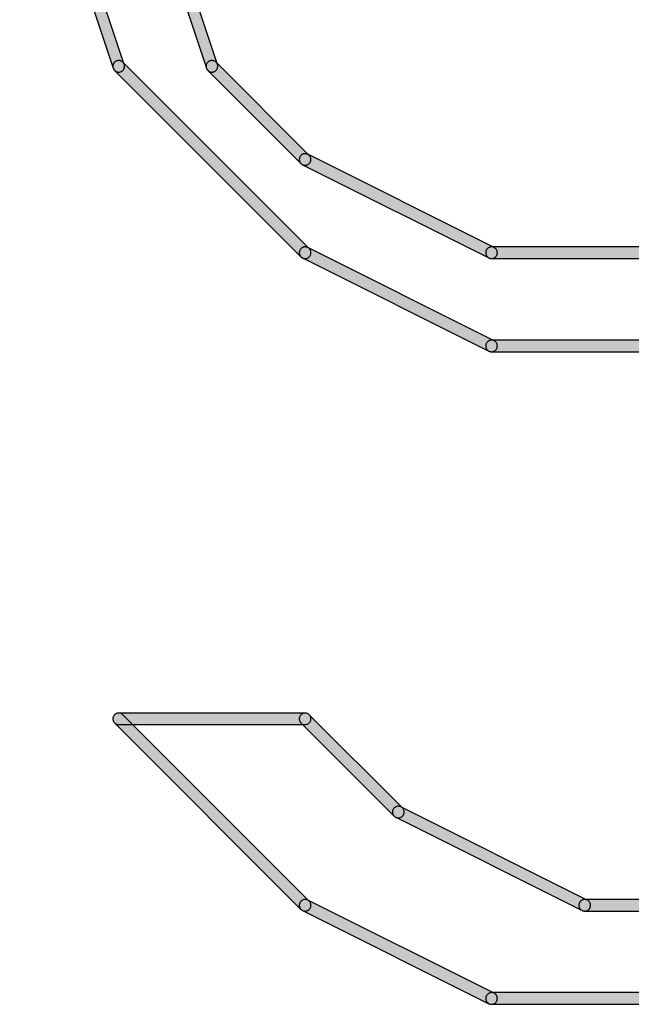
# Model space of a CAD drawing. Extents: x -26 to 112, y -76 to 133.
# Drawn here: x 90 to 91, y 127 to 128 of the extents above; entities that cross this region are included whole.
import ezdxf

# ---------------------------------------------------------------- set-up
doc = ezdxf.new("R2010")
doc.units = 0
doc.header["$MEASUREMENT"] = 0
doc.layers.add('APERTURE_1', color=1, linetype='CONTINUOUS')

msp = doc.modelspace()

# ---------------------------------------------------------------- hatches: boundary and pattern name
at = {"layer": 'APERTURE_1'}
for points in [[(90.132, 127.92214), (90.13201, 127.9217), (90.13205, 127.92127), (90.13214, 127.92084), (90.13226, 127.92042), (90.21226, 127.68042), (90.21241, 127.68001), (90.2126, 127.67962), (90.21283, 127.67925), (90.21308, 127.67889), (90.21337, 127.67856), (90.21368, 127.67826), (90.21402, 127.67798), (90.21438, 127.67774), (90.21476, 127.67753), (90.21516, 127.67735), (90.21557, 127.67721), (90.216, 127.6771), (90.21643, 127.67703), (90.21686, 127.677), (90.2173, 127.67701), (90.21773, 127.67705), (90.21816, 127.67714), (90.21858, 127.67726), (90.21899, 127.67741), (90.21938, 127.6776), (90.21975, 127.67783), (90.22011, 127.67808), (90.22044, 127.67837), (90.22074, 127.67868), (90.22102, 127.67902), (90.22126, 127.67938), (90.22147, 127.67976), (90.22165, 127.68016), (90.22179, 127.68057), (90.2219, 127.681), (90.22197, 127.68143), (90.222, 127.68186), (90.22199, 127.6823), (90.22195, 127.68273), (90.22186, 127.68316), (90.22174, 127.68358), (90.14174, 127.92358), (90.14159, 127.92399), (90.1414, 127.92438), (90.14117, 127.92475), (90.14092, 127.92511), (90.14063, 127.92544), (90.14032, 127.92574), (90.13998, 127.92602), (90.13962, 127.92626), (90.13924, 127.92647), (90.13884, 127.92665), (90.13843, 127.92679), (90.138, 127.9269), (90.13757, 127.92697), (90.13714, 127.927), (90.1367, 127.92699), (90.13627, 127.92695), (90.13584, 127.92686), (90.13542, 127.92674), (90.13501, 127.92659), (90.13462, 127.9264), (90.13425, 127.92617), (90.13389, 127.92592), (90.13356, 127.92563), (90.13326, 127.92532), (90.13298, 127.92498), (90.13274, 127.92462), (90.13253, 127.92424), (90.13235, 127.92384), (90.13221, 127.92343), (90.1321, 127.923), (90.13203, 127.92257)], [(90.212, 127.92214), (90.21201, 127.9217), (90.21205, 127.92127), (90.21214, 127.92084), (90.21226, 127.92042), (90.29226, 127.68042), (90.29241, 127.68001), (90.2926, 127.67962), (90.29283, 127.67925), (90.29308, 127.67889), (90.29337, 127.67856), (90.29368, 127.67826), (90.29402, 127.67798), (90.29438, 127.67774), (90.29476, 127.67753), (90.29516, 127.67735), (90.29557, 127.67721), (90.296, 127.6771), (90.29643, 127.67703), (90.29686, 127.677), (90.2973, 127.67701), (90.29773, 127.67705), (90.29816, 127.67714), (90.29858, 127.67726), (90.29899, 127.67741), (90.29938, 127.6776), (90.29975, 127.67783), (90.30011, 127.67808), (90.30044, 127.67837), (90.30074, 127.67868), (90.30102, 127.67902), (90.30126, 127.67938), (90.30147, 127.67976), (90.30165, 127.68016), (90.30179, 127.68057), (90.3019, 127.681), (90.30197, 127.68143), (90.302, 127.68186), (90.30199, 127.6823), (90.30195, 127.68273), (90.30186, 127.68316), (90.30174, 127.68358), (90.22174, 127.92358), (90.22159, 127.92399), (90.2214, 127.92438), (90.22117, 127.92475), (90.22092, 127.92511), (90.22063, 127.92544), (90.22032, 127.92574), (90.21998, 127.92602), (90.21962, 127.92626), (90.21924, 127.92647), (90.21884, 127.92665), (90.21843, 127.92679), (90.218, 127.9269), (90.21757, 127.92697), (90.21714, 127.927), (90.2167, 127.92699), (90.21627, 127.92695), (90.21584, 127.92686), (90.21542, 127.92674), (90.21501, 127.92659), (90.21462, 127.9264), (90.21425, 127.92617), (90.21389, 127.92592), (90.21356, 127.92563), (90.21326, 127.92532), (90.21298, 127.92498), (90.21274, 127.92462), (90.21253, 127.92424), (90.21235, 127.92384), (90.21221, 127.92343), (90.2121, 127.923), (90.21203, 127.92257)], [(90.212, 127.682), (90.21202, 127.68156), (90.21208, 127.68113), (90.21217, 127.68071), (90.2123, 127.68029), (90.21247, 127.67989), (90.21267, 127.6795), (90.2129, 127.67913), (90.21317, 127.67879), (90.21346, 127.67846), (90.37346, 127.51846), (90.37379, 127.51817), (90.37413, 127.5179), (90.3745, 127.51767), (90.37489, 127.51747), (90.37529, 127.5173), (90.37571, 127.51717), (90.37613, 127.51708), (90.37656, 127.51702), (90.377, 127.517), (90.37744, 127.51702), (90.37787, 127.51708), (90.37829, 127.51717), (90.37871, 127.5173), (90.37911, 127.51747), (90.3795, 127.51767), (90.37987, 127.5179), (90.38021, 127.51817), (90.38054, 127.51846), (90.38083, 127.51879), (90.3811, 127.51913), (90.38133, 127.5195), (90.38153, 127.51989), (90.3817, 127.52029), (90.38183, 127.52071), (90.38192, 127.52113), (90.38198, 127.52156), (90.382, 127.522), (90.38198, 127.52244), (90.38192, 127.52287), (90.38183, 127.52329), (90.3817, 127.52371), (90.38153, 127.52411), (90.38133, 127.5245), (90.3811, 127.52487), (90.38083, 127.52521), (90.38054, 127.52554), (90.22054, 127.68554), (90.22021, 127.68583), (90.21987, 127.6861), (90.2195, 127.68633), (90.21911, 127.68653), (90.21871, 127.6867), (90.21829, 127.68683), (90.21787, 127.68692), (90.21744, 127.68698), (90.217, 127.687), (90.21656, 127.68698), (90.21613, 127.68692), (90.21571, 127.68683), (90.21529, 127.6867), (90.21489, 127.68653), (90.2145, 127.68633), (90.21413, 127.6861), (90.21379, 127.68583), (90.21346, 127.68554), (90.21317, 127.68521), (90.2129, 127.68487), (90.21267, 127.6845), (90.21247, 127.68411), (90.2123, 127.68371), (90.21217, 127.68329), (90.21208, 127.68287), (90.21202, 127.68244)], [(90.292, 127.682), (90.29202, 127.68156), (90.29208, 127.68113), (90.29217, 127.68071), (90.2923, 127.68029), (90.29247, 127.67989), (90.29267, 127.6795), (90.2929, 127.67913), (90.29317, 127.67879), (90.29346, 127.67846), (90.37346, 127.59846), (90.37379, 127.59817), (90.37413, 127.5979), (90.3745, 127.59767), (90.37489, 127.59747), (90.37529, 127.5973), (90.37571, 127.59717), (90.37613, 127.59708), (90.37656, 127.59702), (90.377, 127.597), (90.37744, 127.59702), (90.37787, 127.59708), (90.37829, 127.59717), (90.37871, 127.5973), (90.37911, 127.59747), (90.3795, 127.59767), (90.37987, 127.5979), (90.38021, 127.59817), (90.38054, 127.59846), (90.38083, 127.59879), (90.3811, 127.59913), (90.38133, 127.5995), (90.38153, 127.59989), (90.3817, 127.60029), (90.38183, 127.60071), (90.38192, 127.60113), (90.38198, 127.60156), (90.382, 127.602), (90.38198, 127.60244), (90.38192, 127.60287), (90.38183, 127.60329), (90.3817, 127.60371), (90.38153, 127.60411), (90.38133, 127.6045), (90.3811, 127.60487), (90.38083, 127.60521), (90.38054, 127.60554), (90.30054, 127.68554), (90.30021, 127.68583), (90.29987, 127.6861), (90.2995, 127.68633), (90.29911, 127.68653), (90.29871, 127.6867), (90.29829, 127.68683), (90.29787, 127.68692), (90.29744, 127.68698), (90.297, 127.687), (90.29656, 127.68698), (90.29613, 127.68692), (90.29571, 127.68683), (90.29529, 127.6867), (90.29489, 127.68653), (90.2945, 127.68633), (90.29413, 127.6861), (90.29379, 127.68583), (90.29346, 127.68554), (90.29317, 127.68521), (90.2929, 127.68487), (90.29267, 127.6845), (90.29247, 127.68411), (90.2923, 127.68371), (90.29217, 127.68329), (90.29208, 127.68287), (90.29202, 127.68244)], [(90.372, 127.60214), (90.37201, 127.6017), (90.37205, 127.60127), (90.37214, 127.60084), (90.37226, 127.60042), (90.37241, 127.60002), (90.3726, 127.59962), (90.37282, 127.59925), (90.37308, 127.5989), (90.37337, 127.59857), (90.37368, 127.59826), (90.37402, 127.59799), (90.37438, 127.59774), (90.37476, 127.59753), (90.53476, 127.51753), (90.53516, 127.51735), (90.53557, 127.51721), (90.53599, 127.5171), (90.53642, 127.51703), (90.53686, 127.517), (90.5373, 127.51701), (90.53773, 127.51705), (90.53816, 127.51714), (90.53858, 127.51726), (90.53898, 127.51741), (90.53938, 127.5176), (90.53975, 127.51782), (90.5401, 127.51808), (90.54043, 127.51837), (90.54074, 127.51868), (90.54101, 127.51902), (90.54126, 127.51938), (90.54147, 127.51976), (90.54165, 127.52016), (90.54179, 127.52057), (90.5419, 127.52099), (90.54197, 127.52142), (90.542, 127.52186), (90.54199, 127.5223), (90.54195, 127.52273), (90.54186, 127.52316), (90.54174, 127.52358), (90.54159, 127.52398), (90.5414, 127.52438), (90.54118, 127.52475), (90.54092, 127.5251), (90.54063, 127.52543), (90.54032, 127.52574), (90.53998, 127.52601), (90.53962, 127.52626), (90.53924, 127.52647), (90.37924, 127.60647), (90.37884, 127.60665), (90.37843, 127.60679), (90.37801, 127.6069), (90.37758, 127.60697), (90.37714, 127.607), (90.3767, 127.60699), (90.37627, 127.60695), (90.37584, 127.60686), (90.37542, 127.60674), (90.37502, 127.60659), (90.37462, 127.6064), (90.37425, 127.60618), (90.3739, 127.60592), (90.37357, 127.60563), (90.37326, 127.60532), (90.37299, 127.60498), (90.37274, 127.60462), (90.37253, 127.60424), (90.37235, 127.60384), (90.37221, 127.60343), (90.3721, 127.60301), (90.37203, 127.60258)], [(90.372, 127.52214), (90.37201, 127.5217), (90.37205, 127.52127), (90.37214, 127.52084), (90.37226, 127.52042), (90.37241, 127.52002), (90.3726, 127.51962), (90.37282, 127.51925), (90.37308, 127.5189), (90.37337, 127.51857), (90.37368, 127.51826), (90.37402, 127.51799), (90.37438, 127.51774), (90.37476, 127.51753), (90.53476, 127.43753), (90.53516, 127.43735), (90.53557, 127.43721), (90.53599, 127.4371), (90.53642, 127.43703), (90.53686, 127.437), (90.5373, 127.43701), (90.53773, 127.43705), (90.53816, 127.43714), (90.53858, 127.43726), (90.53898, 127.43741), (90.53938, 127.4376), (90.53975, 127.43782), (90.5401, 127.43808), (90.54043, 127.43837), (90.54074, 127.43868), (90.54101, 127.43902), (90.54126, 127.43938), (90.54147, 127.43976), (90.54165, 127.44016), (90.54179, 127.44057), (90.5419, 127.44099), (90.54197, 127.44142), (90.542, 127.44186), (90.54199, 127.4423), (90.54195, 127.44273), (90.54186, 127.44316), (90.54174, 127.44358), (90.54159, 127.44398), (90.5414, 127.44438), (90.54118, 127.44475), (90.54092, 127.4451), (90.54063, 127.44543), (90.54032, 127.44574), (90.53998, 127.44601), (90.53962, 127.44626), (90.53924, 127.44647), (90.37924, 127.52647), (90.37884, 127.52665), (90.37843, 127.52679), (90.37801, 127.5269), (90.37758, 127.52697), (90.37714, 127.527), (90.3767, 127.52699), (90.37627, 127.52695), (90.37584, 127.52686), (90.37542, 127.52674), (90.37502, 127.52659), (90.37462, 127.5264), (90.37425, 127.52618), (90.3739, 127.52592), (90.37357, 127.52563), (90.37326, 127.52532), (90.37299, 127.52498), (90.37274, 127.52462), (90.37253, 127.52424), (90.37235, 127.52384), (90.37221, 127.52343), (90.3721, 127.52301), (90.37203, 127.52258)], [(90.532, 127.522), (90.53202, 127.52156), (90.53208, 127.52113), (90.53217, 127.52071), (90.5323, 127.52029), (90.53247, 127.51989), (90.53267, 127.5195), (90.5329, 127.51913), (90.53317, 127.51879), (90.53346, 127.51846), (90.53379, 127.51817), (90.53413, 127.5179), (90.5345, 127.51767), (90.53489, 127.51747), (90.53529, 127.5173), (90.53571, 127.51717), (90.53613, 127.51708), (90.53656, 127.51702), (90.537, 127.517), (90.777, 127.517), (90.77744, 127.51702), (90.77787, 127.51708), (90.77829, 127.51717), (90.77871, 127.5173), (90.77911, 127.51747), (90.7795, 127.51767), (90.77987, 127.5179), (90.78021, 127.51817), (90.78054, 127.51846), (90.78083, 127.51879), (90.7811, 127.51913), (90.78133, 127.5195), (90.78153, 127.51989), (90.7817, 127.52029), (90.78183, 127.52071), (90.78192, 127.52113), (90.78198, 127.52156), (90.782, 127.522), (90.78198, 127.52244), (90.78192, 127.52287), (90.78183, 127.52329), (90.7817, 127.52371), (90.78153, 127.52411), (90.78133, 127.5245), (90.7811, 127.52487), (90.78083, 127.52521), (90.78054, 127.52554), (90.78021, 127.52583), (90.77987, 127.5261), (90.7795, 127.52633), (90.77911, 127.52653), (90.77871, 127.5267), (90.77829, 127.52683), (90.77787, 127.52692), (90.77744, 127.52698), (90.777, 127.527), (90.537, 127.527), (90.53656, 127.52698), (90.53613, 127.52692), (90.53571, 127.52683), (90.53529, 127.5267), (90.53489, 127.52653), (90.5345, 127.52633), (90.53413, 127.5261), (90.53379, 127.52583), (90.53346, 127.52554), (90.53317, 127.52521), (90.5329, 127.52487), (90.53267, 127.5245), (90.53247, 127.52411), (90.5323, 127.52371), (90.53217, 127.52329), (90.53208, 127.52287), (90.53202, 127.52244)], [(90.532, 127.442), (90.53202, 127.44156), (90.53208, 127.44113), (90.53217, 127.44071), (90.5323, 127.44029), (90.53247, 127.43989), (90.53267, 127.4395), (90.5329, 127.43913), (90.53317, 127.43879), (90.53346, 127.43846), (90.53379, 127.43817), (90.53413, 127.4379), (90.5345, 127.43767), (90.53489, 127.43747), (90.53529, 127.4373), (90.53571, 127.43717), (90.53613, 127.43708), (90.53656, 127.43702), (90.537, 127.437), (90.777, 127.437), (90.77744, 127.43702), (90.77787, 127.43708), (90.77829, 127.43717), (90.77871, 127.4373), (90.77911, 127.43747), (90.7795, 127.43767), (90.77987, 127.4379), (90.78021, 127.43817), (90.78054, 127.43846), (90.78083, 127.43879), (90.7811, 127.43913), (90.78133, 127.4395), (90.78153, 127.43989), (90.7817, 127.44029), (90.78183, 127.44071), (90.78192, 127.44113), (90.78198, 127.44156), (90.782, 127.442), (90.78198, 127.44244), (90.78192, 127.44287), (90.78183, 127.44329), (90.7817, 127.44371), (90.78153, 127.44411), (90.78133, 127.4445), (90.7811, 127.44487), (90.78083, 127.44521), (90.78054, 127.44554), (90.78021, 127.44583), (90.77987, 127.4461), (90.7795, 127.44633), (90.77911, 127.44653), (90.77871, 127.4467), (90.77829, 127.44683), (90.77787, 127.44692), (90.77744, 127.44698), (90.777, 127.447), (90.537, 127.447), (90.53656, 127.44698), (90.53613, 127.44692), (90.53571, 127.44683), (90.53529, 127.4467), (90.53489, 127.44653), (90.5345, 127.44633), (90.53413, 127.4461), (90.53379, 127.44583), (90.53346, 127.44554), (90.53317, 127.44521), (90.5329, 127.44487), (90.53267, 127.4445), (90.53247, 127.44411), (90.5323, 127.44371), (90.53217, 127.44329), (90.53208, 127.44287), (90.53202, 127.44244)], [(90.212, 127.122), (90.21202, 127.12156), (90.21208, 127.12113), (90.21217, 127.12071), (90.2123, 127.12029), (90.21247, 127.11989), (90.21267, 127.1195), (90.2129, 127.11913), (90.21317, 127.11879), (90.21346, 127.11846), (90.21379, 127.11817), (90.21413, 127.1179), (90.2145, 127.11767), (90.21489, 127.11747), (90.21529, 127.1173), (90.21571, 127.11717), (90.21613, 127.11708), (90.21656, 127.11702), (90.217, 127.117), (90.377, 127.117), (90.37744, 127.11702), (90.37787, 127.11708), (90.37829, 127.11717), (90.37871, 127.1173), (90.37911, 127.11747), (90.3795, 127.11767), (90.37987, 127.1179), (90.38021, 127.11817), (90.38054, 127.11846), (90.38083, 127.11879), (90.3811, 127.11913), (90.38133, 127.1195), (90.38153, 127.11989), (90.3817, 127.12029), (90.38183, 127.12071), (90.38192, 127.12113), (90.38198, 127.12156), (90.382, 127.122), (90.38198, 127.12244), (90.38192, 127.12287), (90.38183, 127.12329), (90.3817, 127.12371), (90.38153, 127.12411), (90.38133, 127.1245), (90.3811, 127.12487), (90.38083, 127.12521), (90.38054, 127.12554), (90.38021, 127.12583), (90.37987, 127.1261), (90.3795, 127.12633), (90.37911, 127.12653), (90.37871, 127.1267), (90.37829, 127.12683), (90.37787, 127.12692), (90.37744, 127.12698), (90.377, 127.127), (90.217, 127.127), (90.21656, 127.12698), (90.21613, 127.12692), (90.21571, 127.12683), (90.21529, 127.1267), (90.21489, 127.12653), (90.2145, 127.12633), (90.21413, 127.1261), (90.21379, 127.12583), (90.21346, 127.12554), (90.21317, 127.12521), (90.2129, 127.12487), (90.21267, 127.1245), (90.21247, 127.12411), (90.2123, 127.12371), (90.21217, 127.12329), (90.21208, 127.12287), (90.21202, 127.12244)], [(90.212, 127.122), (90.21202, 127.12156), (90.21208, 127.12113), (90.21217, 127.12071), (90.2123, 127.12029), (90.21247, 127.11989), (90.21267, 127.1195), (90.2129, 127.11913), (90.21317, 127.11879), (90.21346, 127.11846), (90.37346, 126.95846), (90.37379, 126.95817), (90.37413, 126.9579), (90.3745, 126.95767), (90.37489, 126.95747), (90.37529, 126.9573), (90.37571, 126.95717), (90.37613, 126.95708), (90.37656, 126.95702), (90.377, 126.957), (90.37744, 126.95702), (90.37787, 126.95708), (90.37829, 126.95717), (90.37871, 126.9573), (90.37911, 126.95747), (90.3795, 126.95767), (90.37987, 126.9579), (90.38021, 126.95817), (90.38054, 126.95846), (90.38083, 126.95879), (90.3811, 126.95913), (90.38133, 126.9595), (90.38153, 126.95989), (90.3817, 126.96029), (90.38183, 126.96071), (90.38192, 126.96113), (90.38198, 126.96156), (90.382, 126.962), (90.38198, 126.96244), (90.38192, 126.96287), (90.38183, 126.96329), (90.3817, 126.96371), (90.38153, 126.96411), (90.38133, 126.9645), (90.3811, 126.96487), (90.38083, 126.96521), (90.38054, 126.96554), (90.22054, 127.12554), (90.22021, 127.12583), (90.21987, 127.1261), (90.2195, 127.12633), (90.21911, 127.12653), (90.21871, 127.1267), (90.21829, 127.12683), (90.21787, 127.12692), (90.21744, 127.12698), (90.217, 127.127), (90.21656, 127.12698), (90.21613, 127.12692), (90.21571, 127.12683), (90.21529, 127.1267), (90.21489, 127.12653), (90.2145, 127.12633), (90.21413, 127.1261), (90.21379, 127.12583), (90.21346, 127.12554), (90.21317, 127.12521), (90.2129, 127.12487), (90.21267, 127.1245), (90.21247, 127.12411), (90.2123, 127.12371), (90.21217, 127.12329), (90.21208, 127.12287), (90.21202, 127.12244)], [(90.372, 127.122), (90.37202, 127.12156), (90.37208, 127.12113), (90.37217, 127.12071), (90.3723, 127.12029), (90.37247, 127.11989), (90.37267, 127.1195), (90.3729, 127.11913), (90.37317, 127.11879), (90.37346, 127.11846), (90.45346, 127.03846), (90.45379, 127.03817), (90.45413, 127.0379), (90.4545, 127.03767), (90.45489, 127.03747), (90.45529, 127.0373), (90.45571, 127.03717), (90.45613, 127.03708), (90.45656, 127.03702), (90.457, 127.037), (90.45744, 127.03702), (90.45787, 127.03708), (90.45829, 127.03717), (90.45871, 127.0373), (90.45911, 127.03747), (90.4595, 127.03767), (90.45987, 127.0379), (90.46021, 127.03817), (90.46054, 127.03846), (90.46083, 127.03879), (90.4611, 127.03913), (90.46133, 127.0395), (90.46153, 127.03989), (90.4617, 127.04029), (90.46183, 127.04071), (90.46192, 127.04113), (90.46198, 127.04156), (90.462, 127.042), (90.46198, 127.04244), (90.46192, 127.04287), (90.46183, 127.04329), (90.4617, 127.04371), (90.46153, 127.04411), (90.46133, 127.0445), (90.4611, 127.04487), (90.46083, 127.04521), (90.46054, 127.04554), (90.38054, 127.12554), (90.38021, 127.12583), (90.37987, 127.1261), (90.3795, 127.12633), (90.37911, 127.12653), (90.37871, 127.1267), (90.37829, 127.12683), (90.37787, 127.12692), (90.37744, 127.12698), (90.377, 127.127), (90.37656, 127.12698), (90.37613, 127.12692), (90.37571, 127.12683), (90.37529, 127.1267), (90.37489, 127.12653), (90.3745, 127.12633), (90.37413, 127.1261), (90.37379, 127.12583), (90.37346, 127.12554), (90.37317, 127.12521), (90.3729, 127.12487), (90.37267, 127.1245), (90.37247, 127.12411), (90.3723, 127.12371), (90.37217, 127.12329), (90.37208, 127.12287), (90.37202, 127.12244)], [(90.452, 127.04214), (90.45201, 127.0417), (90.45205, 127.04127), (90.45214, 127.04084), (90.45226, 127.04042), (90.45241, 127.04002), (90.4526, 127.03962), (90.45282, 127.03925), (90.45308, 127.0389), (90.45337, 127.03857), (90.45368, 127.03826), (90.45402, 127.03799), (90.45438, 127.03774), (90.45476, 127.03753), (90.61476, 126.95753), (90.61516, 126.95735), (90.61557, 126.95721), (90.61599, 126.9571), (90.61642, 126.95703), (90.61686, 126.957), (90.6173, 126.95701), (90.61773, 126.95705), (90.61816, 126.95714), (90.61858, 126.95726), (90.61898, 126.95741), (90.61938, 126.9576), (90.61975, 126.95782), (90.6201, 126.95808), (90.62043, 126.95837), (90.62074, 126.95868), (90.62101, 126.95902), (90.62126, 126.95938), (90.62147, 126.95976), (90.62165, 126.96016), (90.62179, 126.96057), (90.6219, 126.96099), (90.62197, 126.96142), (90.622, 126.96186), (90.62199, 126.9623), (90.62195, 126.96273), (90.62186, 126.96316), (90.62174, 126.96358), (90.62159, 126.96398), (90.6214, 126.96438), (90.62118, 126.96475), (90.62092, 126.9651), (90.62063, 126.96543), (90.62032, 126.96574), (90.61998, 126.96601), (90.61962, 126.96626), (90.61924, 126.96647), (90.45924, 127.04647), (90.45884, 127.04665), (90.45843, 127.04679), (90.45801, 127.0469), (90.45758, 127.04697), (90.45714, 127.047), (90.4567, 127.04699), (90.45627, 127.04695), (90.45584, 127.04686), (90.45542, 127.04674), (90.45502, 127.04659), (90.45462, 127.0464), (90.45425, 127.04618), (90.4539, 127.04592), (90.45357, 127.04563), (90.45326, 127.04532), (90.45299, 127.04498), (90.45274, 127.04462), (90.45253, 127.04424), (90.45235, 127.04384), (90.45221, 127.04343), (90.4521, 127.04301), (90.45203, 127.04258)], [(90.372, 126.96214), (90.37201, 126.9617), (90.37205, 126.96127), (90.37214, 126.96084), (90.37226, 126.96042), (90.37241, 126.96002), (90.3726, 126.95962), (90.37282, 126.95925), (90.37308, 126.9589), (90.37337, 126.95857), (90.37368, 126.95826), (90.37402, 126.95799), (90.37438, 126.95774), (90.37476, 126.95753), (90.53476, 126.87753), (90.53516, 126.87735), (90.53557, 126.87721), (90.53599, 126.8771), (90.53642, 126.87703), (90.53686, 126.877), (90.5373, 126.87701), (90.53773, 126.87705), (90.53816, 126.87714), (90.53858, 126.87726), (90.53898, 126.87741), (90.53938, 126.8776), (90.53975, 126.87782), (90.5401, 126.87808), (90.54043, 126.87837), (90.54074, 126.87868), (90.54101, 126.87902), (90.54126, 126.87938), (90.54147, 126.87976), (90.54165, 126.88016), (90.54179, 126.88057), (90.5419, 126.88099), (90.54197, 126.88142), (90.542, 126.88186), (90.54199, 126.8823), (90.54195, 126.88273), (90.54186, 126.88316), (90.54174, 126.88358), (90.54159, 126.88398), (90.5414, 126.88438), (90.54118, 126.88475), (90.54092, 126.8851), (90.54063, 126.88543), (90.54032, 126.88574), (90.53998, 126.88601), (90.53962, 126.88626), (90.53924, 126.88647), (90.37924, 126.96647), (90.37884, 126.96665), (90.37843, 126.96679), (90.37801, 126.9669), (90.37758, 126.96697), (90.37714, 126.967), (90.3767, 126.96699), (90.37627, 126.96695), (90.37584, 126.96686), (90.37542, 126.96674), (90.37502, 126.96659), (90.37462, 126.9664), (90.37425, 126.96618), (90.3739, 126.96592), (90.37357, 126.96563), (90.37326, 126.96532), (90.37299, 126.96498), (90.37274, 126.96462), (90.37253, 126.96424), (90.37235, 126.96384), (90.37221, 126.96343), (90.3721, 126.96301), (90.37203, 126.96258)], [(90.612, 126.962), (90.61202, 126.96156), (90.61208, 126.96113), (90.61217, 126.96071), (90.6123, 126.96029), (90.61247, 126.95989), (90.61267, 126.9595), (90.6129, 126.95913), (90.61317, 126.95879), (90.61346, 126.95846), (90.61379, 126.95817), (90.61413, 126.9579), (90.6145, 126.95767), (90.61489, 126.95747), (90.61529, 126.9573), (90.61571, 126.95717), (90.61613, 126.95708), (90.61656, 126.95702), (90.617, 126.957), (90.777, 126.957), (90.77744, 126.95702), (90.77787, 126.95708), (90.77829, 126.95717), (90.77871, 126.9573), (90.77911, 126.95747), (90.7795, 126.95767), (90.77987, 126.9579), (90.78021, 126.95817), (90.78054, 126.95846), (90.78083, 126.95879), (90.7811, 126.95913), (90.78133, 126.9595), (90.78153, 126.95989), (90.7817, 126.96029), (90.78183, 126.96071), (90.78192, 126.96113), (90.78198, 126.96156), (90.782, 126.962), (90.78198, 126.96244), (90.78192, 126.96287), (90.78183, 126.96329), (90.7817, 126.96371), (90.78153, 126.96411), (90.78133, 126.9645), (90.7811, 126.96487), (90.78083, 126.96521), (90.78054, 126.96554), (90.78021, 126.96583), (90.77987, 126.9661), (90.7795, 126.96633), (90.77911, 126.96653), (90.77871, 126.9667), (90.77829, 126.96683), (90.77787, 126.96692), (90.77744, 126.96698), (90.777, 126.967), (90.617, 126.967), (90.61656, 126.96698), (90.61613, 126.96692), (90.61571, 126.96683), (90.61529, 126.9667), (90.61489, 126.96653), (90.6145, 126.96633), (90.61413, 126.9661), (90.61379, 126.96583), (90.61346, 126.96554), (90.61317, 126.96521), (90.6129, 126.96487), (90.61267, 126.9645), (90.61247, 126.96411), (90.6123, 126.96371), (90.61217, 126.96329), (90.61208, 126.96287), (90.61202, 126.96244)], [(90.532, 126.882), (90.53202, 126.88156), (90.53208, 126.88113), (90.53217, 126.88071), (90.5323, 126.88029), (90.53247, 126.87989), (90.53267, 126.8795), (90.5329, 126.87913), (90.53317, 126.87879), (90.53346, 126.87846), (90.53379, 126.87817), (90.53413, 126.8779), (90.5345, 126.87767), (90.53489, 126.87747), (90.53529, 126.8773), (90.53571, 126.87717), (90.53613, 126.87708), (90.53656, 126.87702), (90.537, 126.877), (90.777, 126.877), (90.77744, 126.87702), (90.77787, 126.87708), (90.77829, 126.87717), (90.77871, 126.8773), (90.77911, 126.87747), (90.7795, 126.87767), (90.77987, 126.8779), (90.78021, 126.87817), (90.78054, 126.87846), (90.78083, 126.87879), (90.7811, 126.87913), (90.78133, 126.8795), (90.78153, 126.87989), (90.7817, 126.88029), (90.78183, 126.88071), (90.78192, 126.88113), (90.78198, 126.88156), (90.782, 126.882), (90.78198, 126.88244), (90.78192, 126.88287), (90.78183, 126.88329), (90.7817, 126.88371), (90.78153, 126.88411), (90.78133, 126.8845), (90.7811, 126.88487), (90.78083, 126.88521), (90.78054, 126.88554), (90.78021, 126.88583), (90.77987, 126.8861), (90.7795, 126.88633), (90.77911, 126.88653), (90.77871, 126.8867), (90.77829, 126.88683), (90.77787, 126.88692), (90.77744, 126.88698), (90.777, 126.887), (90.537, 126.887), (90.53656, 126.88698), (90.53613, 126.88692), (90.53571, 126.88683), (90.53529, 126.8867), (90.53489, 126.88653), (90.5345, 126.88633), (90.53413, 126.8861), (90.53379, 126.88583), (90.53346, 126.88554), (90.53317, 126.88521), (90.5329, 126.88487), (90.53267, 126.8845), (90.53247, 126.88411), (90.5323, 126.88371), (90.53217, 126.88329), (90.53208, 126.88287), (90.53202, 126.88244)]]:
    msp.add_hatch(color=256, dxfattribs=at).paths.add_polyline_path(points)

# ---------------------------------------------------------------- linework, layer by layer
for points in [[(90.13226, 127.92042), (90.21226, 127.68042), (90.21241, 127.68001), (90.2126, 127.67962), (90.21283, 127.67925), (90.21308, 127.67889), (90.21337, 127.67856), (90.21368, 127.67826), (90.21402, 127.67798), (90.21438, 127.67774), (90.21476, 127.67753), (90.21516, 127.67735), (90.21557, 127.67721), (90.216, 127.6771), (90.21643, 127.67703), (90.21686, 127.677), (90.2173, 127.67701), (90.21773, 127.67705), (90.21816, 127.67714), (90.21858, 127.67726), (90.21899, 127.67741), (90.21938, 127.6776), (90.21975, 127.67783), (90.22011, 127.67808), (90.22044, 127.67837), (90.22074, 127.67868), (90.22102, 127.67902), (90.22126, 127.67938), (90.22147, 127.67976), (90.22165, 127.68016), (90.22179, 127.68057), (90.2219, 127.681), (90.22197, 127.68143), (90.222, 127.68186), (90.22199, 127.6823), (90.22195, 127.68273), (90.22186, 127.68316), (90.22174, 127.68358), (90.14174, 127.92358)], [(90.21226, 127.92042), (90.29226, 127.68042), (90.29241, 127.68001), (90.2926, 127.67962), (90.29283, 127.67925), (90.29308, 127.67889), (90.29337, 127.67856), (90.29368, 127.67826), (90.29402, 127.67798), (90.29438, 127.67774), (90.29476, 127.67753), (90.29516, 127.67735), (90.29557, 127.67721), (90.296, 127.6771), (90.29643, 127.67703), (90.29686, 127.677), (90.2973, 127.67701), (90.29773, 127.67705), (90.29816, 127.67714), (90.29858, 127.67726), (90.29899, 127.67741), (90.29938, 127.6776), (90.29975, 127.67783), (90.30011, 127.67808), (90.30044, 127.67837), (90.30074, 127.67868), (90.30102, 127.67902), (90.30126, 127.67938), (90.30147, 127.67976), (90.30165, 127.68016), (90.30179, 127.68057), (90.3019, 127.681), (90.30197, 127.68143), (90.302, 127.68186), (90.30199, 127.6823), (90.30195, 127.68273), (90.30186, 127.68316), (90.30174, 127.68358), (90.22174, 127.92358)], [(90.777, 127.527), (90.537, 127.527), (90.53656, 127.52698), (90.53613, 127.52692), (90.53571, 127.52683), (90.53529, 127.5267), (90.53489, 127.52653), (90.5345, 127.52633), (90.53413, 127.5261), (90.53379, 127.52583), (90.53346, 127.52554), (90.53317, 127.52521), (90.5329, 127.52487), (90.53267, 127.5245), (90.53247, 127.52411), (90.5323, 127.52371), (90.53217, 127.52329), (90.53208, 127.52287), (90.53202, 127.52244), (90.532, 127.522), (90.53202, 127.52156), (90.53208, 127.52113), (90.53217, 127.52071), (90.5323, 127.52029), (90.53247, 127.51989), (90.53267, 127.5195), (90.5329, 127.51913), (90.53317, 127.51879), (90.53346, 127.51846), (90.53379, 127.51817), (90.53413, 127.5179), (90.5345, 127.51767), (90.53489, 127.51747), (90.53529, 127.5173), (90.53571, 127.51717), (90.53613, 127.51708), (90.53656, 127.51702), (90.537, 127.517), (90.537, 127.517), (90.537, 127.517), (90.777, 127.517)], [(90.777, 127.447), (90.537, 127.447), (90.53656, 127.44698), (90.53613, 127.44692), (90.53571, 127.44683), (90.53529, 127.4467), (90.53489, 127.44653), (90.5345, 127.44633), (90.53413, 127.4461), (90.53379, 127.44583), (90.53346, 127.44554), (90.53317, 127.44521), (90.5329, 127.44487), (90.53267, 127.4445), (90.53247, 127.44411), (90.5323, 127.44371), (90.53217, 127.44329), (90.53208, 127.44287), (90.53202, 127.44244), (90.532, 127.442), (90.53202, 127.44156), (90.53208, 127.44113), (90.53217, 127.44071), (90.5323, 127.44029), (90.53247, 127.43989), (90.53267, 127.4395), (90.5329, 127.43913), (90.53317, 127.43879), (90.53346, 127.43846), (90.53379, 127.43817), (90.53413, 127.4379), (90.5345, 127.43767), (90.53489, 127.43747), (90.53529, 127.4373), (90.53571, 127.43717), (90.53613, 127.43708), (90.53656, 127.43702), (90.537, 127.437), (90.537, 127.437), (90.537, 127.437), (90.777, 127.437)], [(90.777, 126.967), (90.617, 126.967), (90.61656, 126.96698), (90.61613, 126.96692), (90.61571, 126.96683), (90.61529, 126.9667), (90.61489, 126.96653), (90.6145, 126.96633), (90.61413, 126.9661), (90.61379, 126.96583), (90.61346, 126.96554), (90.61317, 126.96521), (90.6129, 126.96487), (90.61267, 126.9645), (90.61247, 126.96411), (90.6123, 126.96371), (90.61217, 126.96329), (90.61208, 126.96287), (90.61202, 126.96244), (90.612, 126.962), (90.61202, 126.96156), (90.61208, 126.96113), (90.61217, 126.96071), (90.6123, 126.96029), (90.61247, 126.95989), (90.61267, 126.9595), (90.6129, 126.95913), (90.61317, 126.95879), (90.61346, 126.95846), (90.61379, 126.95817), (90.61413, 126.9579), (90.6145, 126.95767), (90.61489, 126.95747), (90.61529, 126.9573), (90.61571, 126.95717), (90.61613, 126.95708), (90.61656, 126.95702), (90.617, 126.957), (90.777, 126.957)], [(90.777, 126.887), (90.537, 126.887), (90.53656, 126.88698), (90.53613, 126.88692), (90.53571, 126.88683), (90.53529, 126.8867), (90.53489, 126.88653), (90.5345, 126.88633), (90.53413, 126.8861), (90.53379, 126.88583), (90.53346, 126.88554), (90.53317, 126.88521), (90.5329, 126.88487), (90.53267, 126.8845), (90.53247, 126.88411), (90.5323, 126.88371), (90.53217, 126.88329), (90.53208, 126.88287), (90.53202, 126.88244), (90.532, 126.882), (90.53202, 126.88156), (90.53208, 126.88113), (90.53217, 126.88071), (90.5323, 126.88029), (90.53247, 126.87989), (90.53267, 126.8795), (90.5329, 126.87913), (90.53317, 126.87879), (90.53346, 126.87846), (90.53379, 126.87817), (90.53413, 126.8779), (90.5345, 126.87767), (90.53489, 126.87747), (90.53529, 126.8773), (90.53571, 126.87717), (90.53613, 126.87708), (90.53656, 126.87702), (90.537, 126.877), (90.777, 126.877)]]:
    msp.add_lwpolyline(points, dxfattribs=at)
for points in [[(90.21346, 127.67846), (90.21346, 127.67846), (90.37346, 127.51846), (90.37379, 127.51817), (90.37413, 127.5179), (90.3745, 127.51767), (90.37489, 127.51747), (90.37529, 127.5173), (90.37571, 127.51717), (90.37613, 127.51708), (90.37656, 127.51702), (90.377, 127.517), (90.37744, 127.51702), (90.37787, 127.51708), (90.37829, 127.51717), (90.37871, 127.5173), (90.37911, 127.51747), (90.3795, 127.51767), (90.37987, 127.5179), (90.38021, 127.51817), (90.38054, 127.51846), (90.38083, 127.51879), (90.3811, 127.51913), (90.38133, 127.5195), (90.38153, 127.51989), (90.3817, 127.52029), (90.38183, 127.52071), (90.38192, 127.52113), (90.38198, 127.52156), (90.382, 127.522), (90.38198, 127.52244), (90.38192, 127.52287), (90.38183, 127.52329), (90.3817, 127.52371), (90.38153, 127.52411), (90.38133, 127.5245), (90.3811, 127.52487), (90.38083, 127.52521), (90.38054, 127.52554), (90.22054, 127.68554), (90.22021, 127.68583), (90.21987, 127.6861), (90.2195, 127.68633), (90.21911, 127.68653), (90.21871, 127.6867), (90.21829, 127.68683), (90.21787, 127.68692), (90.21744, 127.68698), (90.217, 127.687), (90.21656, 127.68698), (90.21613, 127.68692), (90.21571, 127.68683), (90.21529, 127.6867), (90.21489, 127.68653), (90.2145, 127.68633), (90.21413, 127.6861), (90.21379, 127.68583), (90.21346, 127.68554), (90.21317, 127.68521), (90.2129, 127.68487), (90.21267, 127.6845), (90.21247, 127.68411), (90.2123, 127.68371), (90.21217, 127.68329), (90.21208, 127.68287), (90.21202, 127.68244), (90.212, 127.682), (90.21202, 127.68156), (90.21208, 127.68113), (90.21217, 127.68071), (90.2123, 127.68029), (90.21247, 127.67989), (90.21267, 127.6795), (90.2129, 127.67913), (90.21317, 127.67879), (90.21346, 127.67846)], [(90.29346, 127.67846), (90.29346, 127.67846), (90.37346, 127.59846), (90.37379, 127.59817), (90.37413, 127.5979), (90.3745, 127.59767), (90.37489, 127.59747), (90.37529, 127.5973), (90.37571, 127.59717), (90.37613, 127.59708), (90.37656, 127.59702), (90.377, 127.597), (90.37744, 127.59702), (90.37787, 127.59708), (90.37829, 127.59717), (90.37871, 127.5973), (90.37911, 127.59747), (90.3795, 127.59767), (90.37987, 127.5979), (90.38021, 127.59817), (90.38054, 127.59846), (90.38083, 127.59879), (90.3811, 127.59913), (90.38133, 127.5995), (90.38153, 127.59989), (90.3817, 127.60029), (90.38183, 127.60071), (90.38192, 127.60113), (90.38198, 127.60156), (90.382, 127.602), (90.38198, 127.60244), (90.38192, 127.60287), (90.38183, 127.60329), (90.3817, 127.60371), (90.38153, 127.60411), (90.38133, 127.6045), (90.3811, 127.60487), (90.38083, 127.60521), (90.38054, 127.60554), (90.30054, 127.68554), (90.30021, 127.68583), (90.29987, 127.6861), (90.2995, 127.68633), (90.29911, 127.68653), (90.29871, 127.6867), (90.29829, 127.68683), (90.29787, 127.68692), (90.29744, 127.68698), (90.297, 127.687), (90.29656, 127.68698), (90.29613, 127.68692), (90.29571, 127.68683), (90.29529, 127.6867), (90.29489, 127.68653), (90.2945, 127.68633), (90.29413, 127.6861), (90.29379, 127.68583), (90.29346, 127.68554), (90.29317, 127.68521), (90.2929, 127.68487), (90.29267, 127.6845), (90.29247, 127.68411), (90.2923, 127.68371), (90.29217, 127.68329), (90.29208, 127.68287), (90.29202, 127.68244), (90.292, 127.682), (90.29202, 127.68156), (90.29208, 127.68113), (90.29217, 127.68071), (90.2923, 127.68029), (90.29247, 127.67989), (90.29267, 127.6795), (90.2929, 127.67913), (90.29317, 127.67879), (90.29346, 127.67846)], [(90.37476, 127.59753), (90.37476, 127.59753), (90.53476, 127.51753), (90.53516, 127.51735), (90.53557, 127.51721), (90.53599, 127.5171), (90.53642, 127.51703), (90.53686, 127.517), (90.5373, 127.51701), (90.53773, 127.51705), (90.53816, 127.51714), (90.53858, 127.51726), (90.53898, 127.51741), (90.53938, 127.5176), (90.53975, 127.51782), (90.5401, 127.51808), (90.54043, 127.51837), (90.54074, 127.51868), (90.54101, 127.51902), (90.54126, 127.51938), (90.54147, 127.51976), (90.54165, 127.52016), (90.54179, 127.52057), (90.5419, 127.52099), (90.54197, 127.52142), (90.542, 127.52186), (90.54199, 127.5223), (90.54195, 127.52273), (90.54186, 127.52316), (90.54174, 127.52358), (90.54159, 127.52398), (90.5414, 127.52438), (90.54118, 127.52475), (90.54092, 127.5251), (90.54063, 127.52543), (90.54032, 127.52574), (90.53998, 127.52601), (90.53962, 127.52626), (90.53924, 127.52647), (90.37924, 127.60647), (90.37884, 127.60665), (90.37843, 127.60679), (90.37801, 127.6069), (90.37758, 127.60697), (90.37714, 127.607), (90.3767, 127.60699), (90.37627, 127.60695), (90.37584, 127.60686), (90.37542, 127.60674), (90.37502, 127.60659), (90.37462, 127.6064), (90.37425, 127.60618), (90.3739, 127.60592), (90.37357, 127.60563), (90.37326, 127.60532), (90.37299, 127.60498), (90.37274, 127.60462), (90.37253, 127.60424), (90.37235, 127.60384), (90.37221, 127.60343), (90.3721, 127.60301), (90.37203, 127.60258), (90.372, 127.60214), (90.37201, 127.6017), (90.37205, 127.60127), (90.37214, 127.60084), (90.37226, 127.60042), (90.37241, 127.60002), (90.3726, 127.59962), (90.37282, 127.59925), (90.37308, 127.5989), (90.37337, 127.59857), (90.37368, 127.59826), (90.37402, 127.59799), (90.37438, 127.59774), (90.37476, 127.59753)], [(90.37476, 127.51753), (90.37476, 127.51753), (90.53476, 127.43753), (90.53516, 127.43735), (90.53557, 127.43721), (90.53599, 127.4371), (90.53642, 127.43703), (90.53686, 127.437), (90.5373, 127.43701), (90.53773, 127.43705), (90.53816, 127.43714), (90.53858, 127.43726), (90.53898, 127.43741), (90.53938, 127.4376), (90.53975, 127.43782), (90.5401, 127.43808), (90.54043, 127.43837), (90.54074, 127.43868), (90.54101, 127.43902), (90.54126, 127.43938), (90.54147, 127.43976), (90.54165, 127.44016), (90.54179, 127.44057), (90.5419, 127.44099), (90.54197, 127.44142), (90.542, 127.44186), (90.54199, 127.4423), (90.54195, 127.44273), (90.54186, 127.44316), (90.54174, 127.44358), (90.54159, 127.44398), (90.5414, 127.44438), (90.54118, 127.44475), (90.54092, 127.4451), (90.54063, 127.44543), (90.54032, 127.44574), (90.53998, 127.44601), (90.53962, 127.44626), (90.53924, 127.44647), (90.37924, 127.52647), (90.37884, 127.52665), (90.37843, 127.52679), (90.37801, 127.5269), (90.37758, 127.52697), (90.37714, 127.527), (90.3767, 127.52699), (90.37627, 127.52695), (90.37584, 127.52686), (90.37542, 127.52674), (90.37502, 127.52659), (90.37462, 127.5264), (90.37425, 127.52618), (90.3739, 127.52592), (90.37357, 127.52563), (90.37326, 127.52532), (90.37299, 127.52498), (90.37274, 127.52462), (90.37253, 127.52424), (90.37235, 127.52384), (90.37221, 127.52343), (90.3721, 127.52301), (90.37203, 127.52258), (90.372, 127.52214), (90.37201, 127.5217), (90.37205, 127.52127), (90.37214, 127.52084), (90.37226, 127.52042), (90.37241, 127.52002), (90.3726, 127.51962), (90.37282, 127.51925), (90.37308, 127.5189), (90.37337, 127.51857), (90.37368, 127.51826), (90.37402, 127.51799), (90.37438, 127.51774), (90.37476, 127.51753)], [(90.377, 127.127), (90.377, 127.127), (90.217, 127.127), (90.21656, 127.12698), (90.21613, 127.12692), (90.21571, 127.12683), (90.21529, 127.1267), (90.21489, 127.12653), (90.2145, 127.12633), (90.21413, 127.1261), (90.21379, 127.12583), (90.21346, 127.12554), (90.21317, 127.12521), (90.2129, 127.12487), (90.21267, 127.1245), (90.21247, 127.12411), (90.2123, 127.12371), (90.21217, 127.12329), (90.21208, 127.12287), (90.21202, 127.12244), (90.212, 127.122), (90.21202, 127.12156), (90.21208, 127.12113), (90.21217, 127.12071), (90.2123, 127.12029), (90.21247, 127.11989), (90.21267, 127.1195), (90.2129, 127.11913), (90.21317, 127.11879), (90.21346, 127.11846), (90.21379, 127.11817), (90.21413, 127.1179), (90.2145, 127.11767), (90.21489, 127.11747), (90.21529, 127.1173), (90.21571, 127.11717), (90.21613, 127.11708), (90.21656, 127.11702), (90.217, 127.117), (90.377, 127.117), (90.37744, 127.11702), (90.37787, 127.11708), (90.37829, 127.11717), (90.37871, 127.1173), (90.37911, 127.11747), (90.3795, 127.11767), (90.37987, 127.1179), (90.38021, 127.11817), (90.38054, 127.11846), (90.38083, 127.11879), (90.3811, 127.11913), (90.38133, 127.1195), (90.38153, 127.11989), (90.3817, 127.12029), (90.38183, 127.12071), (90.38192, 127.12113), (90.38198, 127.12156), (90.382, 127.122), (90.38198, 127.12244), (90.38192, 127.12287), (90.38183, 127.12329), (90.3817, 127.12371), (90.38153, 127.12411), (90.38133, 127.1245), (90.3811, 127.12487), (90.38083, 127.12521), (90.38054, 127.12554), (90.38021, 127.12583), (90.37987, 127.1261), (90.3795, 127.12633), (90.37911, 127.12653), (90.37871, 127.1267), (90.37829, 127.12683), (90.37787, 127.12692), (90.37744, 127.12698), (90.377, 127.127)], [(90.38054, 126.96554), (90.38054, 126.96554), (90.22054, 127.12554), (90.22021, 127.12583), (90.21987, 127.1261), (90.2195, 127.12633), (90.21911, 127.12653), (90.21871, 127.1267), (90.21829, 127.12683), (90.21787, 127.12692), (90.21744, 127.12698), (90.217, 127.127), (90.21656, 127.12698), (90.21613, 127.12692), (90.21571, 127.12683), (90.21529, 127.1267), (90.21489, 127.12653), (90.2145, 127.12633), (90.21413, 127.1261), (90.21379, 127.12583), (90.21346, 127.12554), (90.21317, 127.12521), (90.2129, 127.12487), (90.21267, 127.1245), (90.21247, 127.12411), (90.2123, 127.12371), (90.21217, 127.12329), (90.21208, 127.12287), (90.21202, 127.12244), (90.212, 127.122), (90.21202, 127.12156), (90.21208, 127.12113), (90.21217, 127.12071), (90.2123, 127.12029), (90.21247, 127.11989), (90.21267, 127.1195), (90.2129, 127.11913), (90.21317, 127.11879), (90.21346, 127.11846), (90.37346, 126.95846), (90.37379, 126.95817), (90.37413, 126.9579), (90.3745, 126.95767), (90.37489, 126.95747), (90.37529, 126.9573), (90.37571, 126.95717), (90.37613, 126.95708), (90.37656, 126.95702), (90.377, 126.957), (90.37744, 126.95702), (90.37787, 126.95708), (90.37829, 126.95717), (90.37871, 126.9573), (90.37911, 126.95747), (90.3795, 126.95767), (90.37987, 126.9579), (90.38021, 126.95817), (90.38054, 126.95846), (90.38083, 126.95879), (90.3811, 126.95913), (90.38133, 126.9595), (90.38153, 126.95989), (90.3817, 126.96029), (90.38183, 126.96071), (90.38192, 126.96113), (90.38198, 126.96156), (90.382, 126.962), (90.38198, 126.96244), (90.38192, 126.96287), (90.38183, 126.96329), (90.3817, 126.96371), (90.38153, 126.96411), (90.38133, 126.9645), (90.3811, 126.96487), (90.38083, 126.96521), (90.38054, 126.96554)], [(90.46054, 127.04554), (90.46054, 127.04554), (90.38054, 127.12554), (90.38021, 127.12583), (90.37987, 127.1261), (90.3795, 127.12633), (90.37911, 127.12653), (90.37871, 127.1267), (90.37829, 127.12683), (90.37787, 127.12692), (90.37744, 127.12698), (90.377, 127.127), (90.37656, 127.12698), (90.37613, 127.12692), (90.37571, 127.12683), (90.37529, 127.1267), (90.37489, 127.12653), (90.3745, 127.12633), (90.37413, 127.1261), (90.37379, 127.12583), (90.37346, 127.12554), (90.37317, 127.12521), (90.3729, 127.12487), (90.37267, 127.1245), (90.37247, 127.12411), (90.3723, 127.12371), (90.37217, 127.12329), (90.37208, 127.12287), (90.37202, 127.12244), (90.372, 127.122), (90.37202, 127.12156), (90.37208, 127.12113), (90.37217, 127.12071), (90.3723, 127.12029), (90.37247, 127.11989), (90.37267, 127.1195), (90.3729, 127.11913), (90.37317, 127.11879), (90.37346, 127.11846), (90.45346, 127.03846), (90.45379, 127.03817), (90.45413, 127.0379), (90.4545, 127.03767), (90.45489, 127.03747), (90.45529, 127.0373), (90.45571, 127.03717), (90.45613, 127.03708), (90.45656, 127.03702), (90.457, 127.037), (90.45744, 127.03702), (90.45787, 127.03708), (90.45829, 127.03717), (90.45871, 127.0373), (90.45911, 127.03747), (90.4595, 127.03767), (90.45987, 127.0379), (90.46021, 127.03817), (90.46054, 127.03846), (90.46083, 127.03879), (90.4611, 127.03913), (90.46133, 127.0395), (90.46153, 127.03989), (90.4617, 127.04029), (90.46183, 127.04071), (90.46192, 127.04113), (90.46198, 127.04156), (90.462, 127.042), (90.46198, 127.04244), (90.46192, 127.04287), (90.46183, 127.04329), (90.4617, 127.04371), (90.46153, 127.04411), (90.46133, 127.0445), (90.4611, 127.04487), (90.46083, 127.04521), (90.46054, 127.04554)], [(90.61924, 126.96647), (90.61924, 126.96647), (90.45924, 127.04647), (90.45884, 127.04665), (90.45843, 127.04679), (90.45801, 127.0469), (90.45758, 127.04697), (90.45714, 127.047), (90.4567, 127.04699), (90.45627, 127.04695), (90.45584, 127.04686), (90.45542, 127.04674), (90.45502, 127.04659), (90.45462, 127.0464), (90.45425, 127.04618), (90.4539, 127.04592), (90.45357, 127.04563), (90.45326, 127.04532), (90.45299, 127.04498), (90.45274, 127.04462), (90.45253, 127.04424), (90.45235, 127.04384), (90.45221, 127.04343), (90.4521, 127.04301), (90.45203, 127.04258), (90.452, 127.04214), (90.45201, 127.0417), (90.45205, 127.04127), (90.45214, 127.04084), (90.45226, 127.04042), (90.45241, 127.04002), (90.4526, 127.03962), (90.45282, 127.03925), (90.45308, 127.0389), (90.45337, 127.03857), (90.45368, 127.03826), (90.45402, 127.03799), (90.45438, 127.03774), (90.45476, 127.03753), (90.61476, 126.95753), (90.61516, 126.95735), (90.61557, 126.95721), (90.61599, 126.9571), (90.61642, 126.95703), (90.61686, 126.957), (90.6173, 126.95701), (90.61773, 126.95705), (90.61816, 126.95714), (90.61858, 126.95726), (90.61898, 126.95741), (90.61938, 126.9576), (90.61975, 126.95782), (90.6201, 126.95808), (90.62043, 126.95837), (90.62074, 126.95868), (90.62101, 126.95902), (90.62126, 126.95938), (90.62147, 126.95976), (90.62165, 126.96016), (90.62179, 126.96057), (90.6219, 126.96099), (90.62197, 126.96142), (90.622, 126.96186), (90.62199, 126.9623), (90.62195, 126.96273), (90.62186, 126.96316), (90.62174, 126.96358), (90.62159, 126.96398), (90.6214, 126.96438), (90.62118, 126.96475), (90.62092, 126.9651), (90.62063, 126.96543), (90.62032, 126.96574), (90.61998, 126.96601), (90.61962, 126.96626), (90.61924, 126.96647)], [(90.53924, 126.88647), (90.53924, 126.88647), (90.37924, 126.96647), (90.37884, 126.96665), (90.37843, 126.96679), (90.37801, 126.9669), (90.37758, 126.96697), (90.37714, 126.967), (90.3767, 126.96699), (90.37627, 126.96695), (90.37584, 126.96686), (90.37542, 126.96674), (90.37502, 126.96659), (90.37462, 126.9664), (90.37425, 126.96618), (90.3739, 126.96592), (90.37357, 126.96563), (90.37326, 126.96532), (90.37299, 126.96498), (90.37274, 126.96462), (90.37253, 126.96424), (90.37235, 126.96384), (90.37221, 126.96343), (90.3721, 126.96301), (90.37203, 126.96258), (90.372, 126.96214), (90.37201, 126.9617), (90.37205, 126.96127), (90.37214, 126.96084), (90.37226, 126.96042), (90.37241, 126.96002), (90.3726, 126.95962), (90.37282, 126.95925), (90.37308, 126.9589), (90.37337, 126.95857), (90.37368, 126.95826), (90.37402, 126.95799), (90.37438, 126.95774), (90.37476, 126.95753), (90.53476, 126.87753), (90.53516, 126.87735), (90.53557, 126.87721), (90.53599, 126.8771), (90.53642, 126.87703), (90.53686, 126.877), (90.5373, 126.87701), (90.53773, 126.87705), (90.53816, 126.87714), (90.53858, 126.87726), (90.53898, 126.87741), (90.53938, 126.8776), (90.53975, 126.87782), (90.5401, 126.87808), (90.54043, 126.87837), (90.54074, 126.87868), (90.54101, 126.87902), (90.54126, 126.87938), (90.54147, 126.87976), (90.54165, 126.88016), (90.54179, 126.88057), (90.5419, 126.88099), (90.54197, 126.88142), (90.542, 126.88186), (90.54199, 126.8823), (90.54195, 126.88273), (90.54186, 126.88316), (90.54174, 126.88358), (90.54159, 126.88398), (90.5414, 126.88438), (90.54118, 126.88475), (90.54092, 126.8851), (90.54063, 126.88543), (90.54032, 126.88574), (90.53998, 126.88601), (90.53962, 126.88626), (90.53924, 126.88647)]]:
    msp.add_lwpolyline(points, close=True, dxfattribs=at)

doc.saveas('drawing.dxf')
